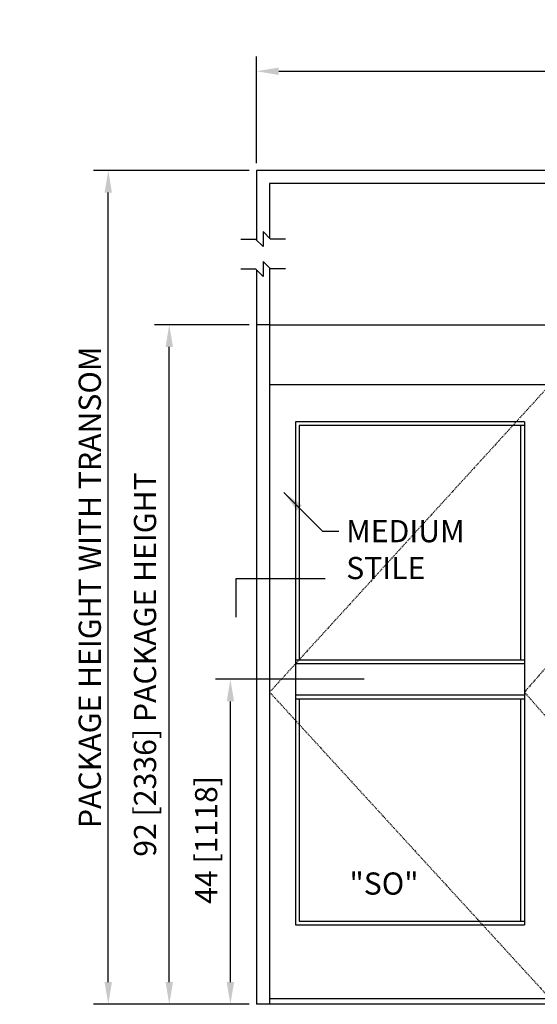
# Model space of a CAD drawing. Extents: x -713 to 126, y -96 to 259.
# Drawn here: x -496 to -426, y 12 to 145 of the extents above; entities that cross this region are included whole.
import ezdxf

# ---------------------------------------------------------------- set-up
doc = ezdxf.new("R2010")
doc.units = 0
doc.header["$MEASUREMENT"] = 0
doc.header["$PDMODE"] = 2
doc.header["$PDSIZE"] = -2
doc.linetypes.add('HIDDEN2', pattern=[0.1875, 0.125, -0.0625])
doc.layers.get('DEFPOINTS').update_dxf_attribs({"linetype": 'CONTINUOUS'})
for name, color, linetype in [('G-DETL-DIMS', 31, 'CONTINUOUS'), ('G-DETL-FINE', 32, 'CONTINUOUS'), ('G-DETL-HIDN', 32, 'HIDDEN2'), ('G-DETL-NOTRSM', 32, 'CONTINUOUS'), ('G-DETL-TEXT', 31, 'CONTINUOUS'), ('G-DETL-TRSM', 32, 'CONTINUOUS')]:
    doc.layers.add(name, color=color, linetype=linetype)
doc.styles.get("Standard").update_dxf_attribs({"font": 'romans.shx'})
doc.dimstyles.new('DIM32', dxfattribs={"dimscale": 32, "dimtxt": 0.09375, "dimasz": 0.09375, "dimexe": 0.0625, "dimexo": 0.03125, "dimgap": 0.03125, "dimtad": 1, "dimdec": 3, "dimzin": 4, "dimdsep": 46, "dimlunit": 5, "dimtxsty": 'Standard', "dimcen": -0.0625, "dimadec": 0, "dimazin": 0, "dimtfac": 1, "dimtdec": 3, "dimtofl": 0, "dimtmove": 0, "dimatfit": 3, "dimfxl": 0.06, "dimfrac": 2, "dimtolj": 1, "dimtzin": 4, "dimarcsym": 0})
doc.dimstyles.new('DIM32$7', dxfattribs={"dimscale": 32, "dimtxt": 0.09375, "dimasz": 0.09375, "dimexe": 0.0625, "dimexo": 0.03125, "dimgap": 0.03125, "dimtad": 0, "dimdec": 3, "dimzin": 4, "dimdsep": 46, "dimlunit": 5, "dimtxsty": 'Standard', "dimcen": -0.0625, "dimadec": 0, "dimazin": 0, "dimtfac": 1, "dimtdec": 3, "dimtofl": 0, "dimtmove": 0, "dimatfit": 3, "dimfxl": 0.06, "dimfrac": 2, "dimtolj": 1, "dimtzin": 4, "dimarcsym": 0})

# ---------------------------------------------------------------- blocks, each defined once
blk = doc.blocks.new('*D3')
at = {"layer": 'DEFPOINTS', "color": 0, "transparency": 16777216}
for p in [(-318.66, 138.12), (-464.23, 124.69), (-318.66, 124.69)]:
    blk.add_point(p, dxfattribs=at)
at = {"layer": 'G-DETL-TEXT', "color": 0, "lineweight": -2, "transparency": 16777216}
for p, q in [((-464.23, 125.69), (-464.23, 140.12)), ((-318.66, 125.69), (-318.66, 140.12)), ((-461.23, 138.12), (-321.66, 138.12))]:
    blk.add_line(p, q, dxfattribs=at)
at = {"layer": 'G-DETL-TEXT', "color": 0, "transparency": 16777216}
for points in [[(-461.23, 138.62), (-461.23, 137.62), (-464.23, 138.12)], [(-321.66, 138.62), (-321.66, 137.62), (-318.66, 138.12)]]:
    blk.add_solid(points, dxfattribs=at)
at = {"layer": 'G-DETL-TEXT', "color": 0, "transparency": 16777216, "insert": (-390.24, 140.62), "char_height": 3, "attachment_point": 5}
blk.add_mtext('\\A1;PACKAGE WIDTH', dxfattribs=at)
blk = doc.blocks.new('*D4')
at = {"layer": 'DEFPOINTS', "color": 0, "transparency": 16777216}
for p in [(-467.77, 55.82), (-464.23, 55.82), (-464.23, 11.82)]:
    blk.add_point(p, dxfattribs=at)
at = {"layer": 'G-DETL-DIMS', "color": 0, "lineweight": -2, "transparency": 16777216}
for p, q in [((-465.23, 55.82), (-469.77, 55.82)), ((-467.77, 14.82), (-467.77, 52.82)), ((-465.23, 11.82), (-469.77, 11.82))]:
    blk.add_line(p, q, dxfattribs=at)
at = {"layer": 'G-DETL-DIMS', "color": 0, "transparency": 16777216}
for points in [[(-468.27, 52.82), (-467.27, 52.82), (-467.77, 55.82)], [(-468.27, 14.82), (-467.27, 14.82), (-467.77, 11.82)]]:
    blk.add_solid(points, dxfattribs=at)
at = {"layer": 'G-DETL-DIMS', "color": 0, "transparency": 16777216, "insert": (-471.05, 34.07), "char_height": 3, "attachment_point": 5, "rotation": 90}
blk.add_mtext('\\A1;44 [1118]', dxfattribs=at)
blk = doc.blocks.new('*D5')
at = {"layer": 'DEFPOINTS', "color": 0, "transparency": 16777216}
for p in [(-476.04, 103.81), (-464.23, 103.81), (-464.23, 11.82)]:
    blk.add_point(p, dxfattribs=at)
at = {"layer": 'G-DETL-DIMS', "color": 0, "lineweight": -2, "transparency": 16777216}
for p, q in [((-465.23, 103.81), (-478.04, 103.81)), ((-476.04, 14.82), (-476.04, 100.81)), ((-465.23, 11.82), (-478.04, 11.82))]:
    blk.add_line(p, q, dxfattribs=at)
at = {"layer": 'G-DETL-DIMS', "color": 0, "transparency": 16777216}
for points in [[(-476.54, 100.81), (-475.54, 100.81), (-476.04, 103.81)], [(-476.54, 14.82), (-475.54, 14.82), (-476.04, 11.82)]]:
    blk.add_solid(points, dxfattribs=at)
at = {"layer": 'G-DETL-DIMS', "color": 0, "transparency": 16777216, "insert": (-479.32, 57.81), "char_height": 3, "attachment_point": 5, "rotation": 90}
blk.add_mtext('\\A1;92 [2336] PACKAGE HEIGHT', dxfattribs=at)
blk = doc.blocks.new('*D6')
at = {"layer": 'DEFPOINTS', "color": 0, "transparency": 16777216}
for p in [(-484.3, 124.69), (-464.23, 124.69), (-464.23, 11.82)]:
    blk.add_point(p, dxfattribs=at)
at = {"layer": 'G-DETL-DIMS', "color": 0, "lineweight": -2, "transparency": 16777216}
for p, q in [((-465.23, 124.69), (-486.3, 124.69)), ((-484.3, 14.82), (-484.3, 121.69)), ((-465.23, 11.82), (-486.3, 11.82))]:
    blk.add_line(p, q, dxfattribs=at)
at = {"layer": 'G-DETL-DIMS', "color": 0, "transparency": 16777216}
for points in [[(-484.8, 121.69), (-483.8, 121.69), (-484.3, 124.69)], [(-484.8, 14.82), (-483.8, 14.82), (-484.3, 11.82)]]:
    blk.add_solid(points, dxfattribs=at)
at = {"layer": 'G-DETL-DIMS', "color": 0, "transparency": 16777216, "insert": (-486.8, 68.26), "char_height": 3, "attachment_point": 5, "rotation": 90}
blk.add_mtext('\\A1;PACKAGE HEIGHT WITH TRANSOM', dxfattribs=at)

msp = doc.modelspace()

# ---------------------------------------------------------------- linework, layer by layer
at = {"layer": 'G-DETL-DIMS'}
msp.add_line((-449.6594, 55.8197), (-467.7677, 55.8197), dxfattribs=at)
at = {"layer": 'G-DETL-FINE'}
for p, q in [((-464.2278, 103.8058), (-464.2278, 11.8197)), ((-462.4591, 103.8058), (-320.4532, 103.8058)), ((-462.4591, 103.8058), (-462.4591, 11.8197)), ((-462.4591, 95.72), (-320.4532, 95.72)), ((-427.981, 90.6665), (-458.9591, 90.6665)), ((-458.9591, 90.6665), (-458.9591, 53.6947)), ((-427.981, 90.6665), (-427.981, 53.6947)), ((-427.981, 90.1611), (-458.4537, 90.1611)), ((-458.4537, 90.1611), (-458.4537, 58.4501)), ((-428.4863, 90.1611), (-428.4863, 58.4501)), ((-458.9591, 58.4501), (-427.981, 58.4501)), ((-458.9591, 57.9447), (-427.981, 57.9447)), ((-458.9591, 53.6947), (-458.9591, 22.5778)), ((-458.9591, 53.6947), (-427.981, 53.6947)), ((-427.981, 53.6947), (-427.981, 22.5778)), ((-458.9591, 53.1894), (-427.981, 53.1894)), ((-458.4537, 53.1894), (-458.4537, 23.0831)), ((-428.4863, 53.1894), (-428.4863, 23.0831)), ((-458.4537, 23.0831), (-427.981, 23.0831)), ((-458.9591, 22.5778), (-427.981, 22.5778)), ((-320.4532, 12.5778), (-462.4591, 12.5778)), ((-318.6844, 11.8197), (-464.2278, 11.8197))]:
    msp.add_line(p, q, dxfattribs=at)
at = {"layer": 'G-DETL-HIDN'}
for p, q in [((-424.481, 95.72), (-462.4591, 54.0737)), ((-391.4561, 95.72), (-427.981, 54.0737)), ((-462.4591, 54.0737), (-424.481, 12.5778)), ((-427.981, 54.0737), (-391.4561, 12.5778))]:
    msp.add_line(p, q, dxfattribs=at)
at = {"layer": 'G-DETL-NOTRSM'}
msp.add_line((-462.4591, 103.8058), (-464.2278, 103.8058), dxfattribs=at)
at = {"layer": 'G-DETL-TEXT'}
for p, q in [((-463.3425, 116.4142), (-462.3318, 115.4035)), ((-463.3425, 116.4142), (-463.3425, 114.3928)), ((-466.3747, 115.4035), (-464.3533, 115.4035)), ((-463.3425, 114.3928), (-464.3533, 115.4035)), ((-460.3104, 115.4035), (-462.3318, 115.4035)), ((-463.3425, 112.3714), (-462.3318, 111.3606)), ((-463.3425, 112.3714), (-463.3425, 110.3499)), ((-466.3747, 111.3606), (-464.3533, 111.3606)), ((-463.3425, 110.3499), (-464.3533, 111.3606)), ((-460.3104, 111.3606), (-462.3318, 111.3606)), ((-454.9578, 69.4141), (-467.0187, 69.4141)), ((-467.0187, 69.4141), (-467.0187, 64.2423))]:
    msp.add_line(p, q, dxfattribs=at)
at = {"layer": 'G-DETL-TRSM'}
for p, q in [((-318.6631, 124.6935), (-464.2278, 124.6935)), ((-464.2278, 124.6935), (-464.2278, 115.2781)), ((-320.4532, 122.9247), (-462.4591, 122.9247)), ((-462.4591, 122.9247), (-462.4591, 115.5308)), ((-464.2278, 111.2352), (-464.2278, 103.8058)), ((-462.4591, 111.4879), (-462.4591, 103.8058))]:
    msp.add_line(p, q, dxfattribs=at)

# ---------------------------------------------------------------- texts
at = {"layer": 'G-DETL-TEXT'}
msp.add_text('"SO"', height=3, dxfattribs=at).set_placement((-451.6559, 26.666))

# ---------------------------------------------------------------- dimensions: what is measured, and where the dimension line sits
at = {"layer": 'G-DETL-DIMS'}
for base, p2, text, picture, middle in [((-484.3014, 124.6935), (-464.2278, 124.6935), 'PACKAGE HEIGHT WITH TRANSOM', '*D6', (-484.3014, 68.2566)), ((-476.0379, 103.8058), (-464.2278, 103.8058), '<> PACKAGE HEIGHT', '*D5', (-476.0379, 57.8128))]:
    dim = msp.add_linear_dim(base=base, p1=(-464.2278, 11.8197), p2=p2, angle=90, text=text, dimstyle='DIM32', dxfattribs=at)
    dim.commit()
    dim.dimension.update_dxf_attribs({"geometry": picture, "text_midpoint": middle, "dimtype": 160})
dim = msp.add_linear_dim(base=(-467.7677, 55.8197), p1=(-464.2278, 11.8197), p2=(-464.2278, 55.8197), angle=90, dimstyle='DIM32', dxfattribs=at)
dim.commit()
dim.dimension.update_dxf_attribs({"geometry": '*D4', "text_midpoint": (-467.7677, 34.0697), "dimtype": 160})
at = {"layer": 'G-DETL-TEXT'}
dim = msp.add_linear_dim(base=(-318.6631, 138.1226), p1=(-464.2278, 124.6935), p2=(-318.6631, 124.6935), text='PACKAGE WIDTH', dimstyle='DIM32', dxfattribs=at)
dim.commit()
dim.dimension.update_dxf_attribs({"geometry": '*D3', "text_midpoint": (-390.2417, 138.1226), "dimtype": 160})

# ---------------------------------------------------------------- leaders
at = {"layer": 'G-DETL-DIMS'}
msp.add_leader([(-460.5474, 81.1114), (-455.3009, 75.8679), (-453.0974, 75.8679)], dimstyle='DIM32$7', override={"dimgap": 0.03125, "dimtad": 0}, dxfattribs=at)

# ---------------------------------------------------------------- next in the draw order: texts
at = {"layer": 'G-DETL-DIMS', "insert": (-452.0974, 77.3679), "char_height": 3, "width": 16.975468, "attachment_point": 1, "bg_fill": 3, "box_fill_scale": 1.5, "bg_fill_color": 256, "bg_fill_transparency": 0}
msp.add_mtext('MEDIUM\\PSTILE', dxfattribs=at)

doc.saveas('drawing.dxf')
